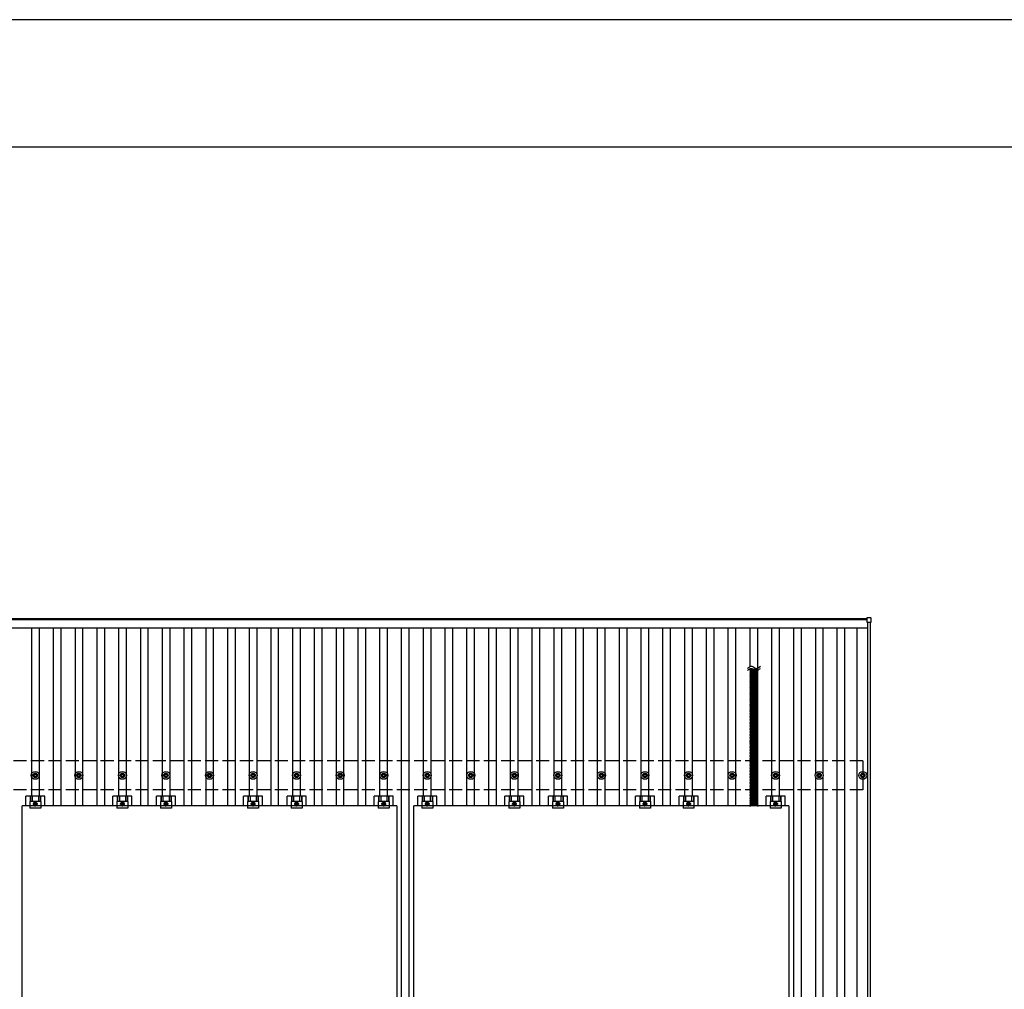
# Model space of a CAD drawing. Units: millimetres. Extents: x 0 to 25230, y 0 to 17820.
# Drawn here: x 4072 to 8593, y 13365 to 17820 of the extents above; entities that cross this region are included whole.
import ezdxf

# ---------------------------------------------------------------- set-up
doc = ezdxf.new("R2010")
doc.units = ezdxf.units.MM
doc.linetypes.add('YCENTER_1', pattern=[13, 10, -1, 1, -1])
doc.linetypes.add('YHIDDEN_1', pattern=[4, 3, -1])
for name, color, linetype, lineweight in [('YKK_13', 4, 'Continuous', 30), ('YKK_A1', 4, 'Continuous', 30), ('YKK_ZWAK', 7, 'Continuous', 30)]:
    doc.layers.add(name, color=color, linetype=linetype, lineweight=lineweight)

msp = doc.modelspace()

# ---------------------------------------------------------------- linework, layer by layer
at = {"layer": 'YKK_13'}
for p, q in [((7961.6, 15070.3), (7961.6, 15052.3)), ((7980.6, 15071.3), (7962.6, 15071.3)), ((7981.6, 15052.3), (7981.6, 15070.3)), ((7962.6, 15051.3), (7980.6, 15051.3)), ((7460.9, 14834.5), (7425.8, 14834.5)), ((7460.9, 14829), (7425.8, 14829)), ((7460.9, 14823.5), (7425.8, 14823.5)), ((7460.9, 14817.9), (7425.8, 14817.9)), ((7460.9, 14812.4), (7425.8, 14812.4)), ((7460.9, 14806.9), (7425.8, 14806.9)), ((7460.9, 14801.4), (7425.8, 14801.4)), ((7460.9, 14795.9), (7425.8, 14795.9)), ((7460.9, 14790.4), (7425.8, 14790.4)), ((7460.9, 14784.8), (7425.8, 14784.8)), ((7460.9, 14779.3), (7425.8, 14779.3)), ((7460.9, 14773.8), (7425.8, 14773.8)), ((7460.9, 14768.3), (7425.8, 14768.3)), ((7460.9, 14762.8), (7425.8, 14762.8)), ((7460.9, 14757.3), (7425.8, 14757.3)), ((7460.9, 14751.7), (7425.8, 14751.7)), ((7460.9, 14746.2), (7425.8, 14746.2)), ((7460.9, 14740.7), (7425.8, 14740.7)), ((7460.9, 14735.2), (7425.8, 14735.2)), ((7460.9, 14735.2), (7425.8, 14735.2)), ((7460.9, 14729.7), (7425.8, 14729.7)), ((7460.9, 14724.2), (7425.8, 14724.2)), ((7460.9, 14718.6), (7425.8, 14718.6)), ((7460.9, 14713.1), (7425.8, 14713.1)), ((7460.9, 14707.6), (7425.8, 14707.6)), ((7460.9, 14702.1), (7425.8, 14702.1)), ((7460.9, 14696.6), (7425.8, 14696.6)), ((7460.9, 14679.9), (7425.7, 14679.9)), ((7460.9, 14674.4), (7425.7, 14674.4)), ((7460.9, 14668.9), (7425.7, 14668.9)), ((7460.9, 14663.3), (7425.7, 14663.3)), ((7460.9, 14657.8), (7425.7, 14657.8)), ((7460.9, 14652.3), (7425.7, 14652.3)), ((7460.9, 14691.1), (7425.8, 14691.1)), ((7460.9, 14685.5), (7425.8, 14685.5)), ((7460.9, 14652.3), (7425.8, 14652.3)), ((7460.9, 14646.8), (7425.8, 14646.8)), ((7460.9, 14641.3), (7425.8, 14641.3)), ((7460.9, 14635.7), (7425.8, 14635.7)), ((7460.9, 14630.2), (7425.8, 14630.2)), ((7460.9, 14624.7), (7425.8, 14624.7)), ((7460.9, 14619.2), (7425.8, 14619.2)), ((7460.9, 14613.7), (7425.8, 14613.7)), ((7460.9, 14608.2), (7425.8, 14608.2)), ((7460.9, 14602.6), (7425.8, 14602.6)), ((7460.9, 14597.1), (7425.8, 14597.1)), ((7460.9, 14591.6), (7425.8, 14591.6)), ((7460.9, 14586.1), (7425.8, 14586.1)), ((7460.9, 14586.1), (7425.8, 14586.1)), ((7460.9, 14580.6), (7425.8, 14580.6)), ((7460.9, 14575.1), (7425.8, 14575.1)), ((7460.9, 14569.5), (7425.8, 14569.5)), ((7460.9, 14564), (7425.8, 14564)), ((7460.9, 14530.8), (7425.7, 14530.8)), ((7460.9, 14525.3), (7425.7, 14525.3)), ((7460.9, 14519.8), (7425.7, 14519.8)), ((7460.9, 14558.5), (7425.8, 14558.5)), ((7460.9, 14553), (7425.8, 14553)), ((7460.9, 14547.5), (7425.8, 14547.5)), ((7460.9, 14542), (7425.8, 14542)), ((7460.9, 14536.4), (7425.8, 14536.4)), ((7460.9, 14514.2), (7425.7, 14514.2)), ((7460.9, 14508.7), (7425.7, 14508.7)), ((7460.9, 14503.2), (7425.7, 14503.2)), ((7460.9, 14503.2), (7425.7, 14503.2)), ((7460.9, 14497.7), (7425.7, 14497.7)), ((7460.9, 14492.2), (7425.7, 14492.2)), ((7460.9, 14486.6), (7425.7, 14486.6)), ((7460.9, 14481.1), (7425.7, 14481.1)), ((7460.9, 14475.6), (7425.7, 14475.6)), ((7460.9, 14470.1), (7425.7, 14470.1)), ((7460.9, 14464.6), (7425.7, 14464.6)), ((7460.9, 14459.1), (7425.7, 14459.1)), ((7460.9, 14453.5), (7425.7, 14453.5)), ((7460.9, 14448), (7425.7, 14448)), ((7460.9, 14442.5), (7425.7, 14442.5)), ((7460.9, 14437), (7425.7, 14437)), ((7460.9, 14437), (7425.7, 14437)), ((7460.9, 14431.5), (7425.7, 14431.5)), ((7460.9, 14426), (7425.7, 14426)), ((7460.8, 14381.7), (7425.6, 14381.7)), ((7460.9, 14420.4), (7425.7, 14420.4)), ((7460.9, 14414.9), (7425.7, 14414.9)), ((7460.9, 14409.4), (7425.7, 14409.4)), ((7460.9, 14403.9), (7425.7, 14403.9)), ((7460.9, 14398.4), (7425.7, 14398.4)), ((7460.9, 14392.9), (7425.7, 14392.9)), ((7460.9, 14387.3), (7425.7, 14387.3)), ((4133.3, 14349.8), (4137.8, 14349.8)), ((4133.3, 14346.3), (4137.8, 14346.3)), ((4141.6, 14353.7), (4141.6, 14358.1)), ((4141.6, 14338.1), (4141.6, 14342.5)), ((4145.1, 14353.7), (4145.1, 14358.1)), ((4145.1, 14338.1), (4145.1, 14342.5)), ((4148.9, 14349.8), (4153.3, 14349.8)), ((4148.9, 14346.3), (4153.3, 14346.3)), ((4333.3, 14349.8), (4337.8, 14349.8)), ((4333.3, 14346.3), (4337.8, 14346.3)), ((4341.6, 14353.7), (4341.6, 14358.1)), ((4341.6, 14338.1), (4341.6, 14342.5)), ((4345.1, 14353.7), (4345.1, 14358.1)), ((4345.1, 14338.1), (4345.1, 14342.5)), ((4348.9, 14349.8), (4353.3, 14349.8)), ((4348.9, 14346.3), (4353.3, 14346.3)), ((4533.3, 14349.8), (4537.8, 14349.8)), ((4533.3, 14346.3), (4537.8, 14346.3)), ((4541.6, 14353.7), (4541.6, 14358.1)), ((4541.6, 14338.1), (4541.6, 14342.5)), ((4545.1, 14353.7), (4545.1, 14358.1)), ((4545.1, 14338.1), (4545.1, 14342.5)), ((4548.9, 14349.8), (4553.3, 14349.8)), ((4548.9, 14346.3), (4553.3, 14346.3)), ((4733.3, 14349.8), (4737.8, 14349.8)), ((4733.3, 14346.3), (4737.8, 14346.3)), ((4741.6, 14353.7), (4741.6, 14358.1)), ((4741.6, 14338.1), (4741.6, 14342.5)), ((4745.1, 14353.7), (4745.1, 14358.1)), ((4745.1, 14338.1), (4745.1, 14342.5)), ((4748.9, 14349.8), (4753.3, 14349.8)), ((4748.9, 14346.3), (4753.3, 14346.3)), ((4933.3, 14349.8), (4937.8, 14349.8)), ((4933.3, 14346.3), (4937.8, 14346.3)), ((4941.6, 14353.7), (4941.6, 14358.1)), ((4941.6, 14338.1), (4941.6, 14342.5)), ((4945.1, 14353.7), (4945.1, 14358.1)), ((4945.1, 14338.1), (4945.1, 14342.5)), ((4948.9, 14349.8), (4953.3, 14349.8)), ((4948.9, 14346.3), (4953.3, 14346.3)), ((5133.3, 14349.8), (5137.8, 14349.8)), ((5133.3, 14346.3), (5137.8, 14346.3)), ((5141.6, 14353.7), (5141.6, 14358.1)), ((5141.6, 14338.1), (5141.6, 14342.5)), ((5145.1, 14353.7), (5145.1, 14358.1)), ((5145.1, 14338.1), (5145.1, 14342.5)), ((5148.9, 14349.8), (5153.3, 14349.8)), ((5148.9, 14346.3), (5153.3, 14346.3)), ((5333.3, 14349.8), (5337.8, 14349.8)), ((5333.3, 14346.3), (5337.8, 14346.3)), ((5341.6, 14353.7), (5341.6, 14358.1)), ((5341.6, 14338.1), (5341.6, 14342.5)), ((5345.1, 14353.7), (5345.1, 14358.1)), ((5345.1, 14338.1), (5345.1, 14342.5)), ((5348.9, 14349.8), (5353.3, 14349.8)), ((5348.9, 14346.3), (5353.3, 14346.3)), ((5533.3, 14349.8), (5537.8, 14349.8)), ((5533.3, 14346.3), (5537.8, 14346.3)), ((5541.6, 14353.7), (5541.6, 14358.1)), ((5541.6, 14338.1), (5541.6, 14342.5)), ((5545.1, 14353.7), (5545.1, 14358.1)), ((5545.1, 14338.1), (5545.1, 14342.5)), ((5548.9, 14349.8), (5553.3, 14349.8)), ((5548.9, 14346.3), (5553.3, 14346.3)), ((5733.3, 14349.8), (5737.8, 14349.8)), ((5733.3, 14346.3), (5737.8, 14346.3)), ((5741.6, 14353.7), (5741.6, 14358.1)), ((5741.6, 14338.1), (5741.6, 14342.5)), ((5745.1, 14353.7), (5745.1, 14358.1)), ((5745.1, 14338.1), (5745.1, 14342.5)), ((5748.9, 14349.8), (5753.3, 14349.8)), ((5748.9, 14346.3), (5753.3, 14346.3)), ((5933.3, 14349.8), (5937.8, 14349.8)), ((5933.3, 14346.3), (5937.8, 14346.3)), ((5941.6, 14353.7), (5941.6, 14358.1)), ((5941.6, 14338.1), (5941.6, 14342.5)), ((5945.1, 14353.7), (5945.1, 14358.1)), ((5945.1, 14338.1), (5945.1, 14342.5)), ((5948.9, 14349.8), (5953.3, 14349.8)), ((5948.9, 14346.3), (5953.3, 14346.3)), ((6133.3, 14349.8), (6137.8, 14349.8)), ((6133.3, 14346.3), (6137.8, 14346.3)), ((6141.6, 14353.7), (6141.6, 14358.1)), ((6141.6, 14338.1), (6141.6, 14342.5)), ((6145.1, 14353.7), (6145.1, 14358.1)), ((6145.1, 14338.1), (6145.1, 14342.5)), ((6148.9, 14349.8), (6153.3, 14349.8)), ((6148.9, 14346.3), (6153.3, 14346.3)), ((6333.3, 14349.8), (6337.8, 14349.8)), ((6333.3, 14346.3), (6337.8, 14346.3)), ((6341.6, 14353.7), (6341.6, 14358.1)), ((6341.6, 14338.1), (6341.6, 14342.5)), ((6345.1, 14353.7), (6345.1, 14358.1)), ((6345.1, 14338.1), (6345.1, 14342.5)), ((6348.9, 14349.8), (6353.3, 14349.8)), ((6348.9, 14346.3), (6353.3, 14346.3)), ((6533.3, 14349.8), (6537.8, 14349.8)), ((6533.3, 14346.3), (6537.8, 14346.3)), ((6541.6, 14353.7), (6541.6, 14358.1)), ((6541.6, 14338.1), (6541.6, 14342.5)), ((6545.1, 14353.7), (6545.1, 14358.1)), ((6545.1, 14338.1), (6545.1, 14342.5)), ((6548.9, 14349.8), (6553.3, 14349.8)), ((6548.9, 14346.3), (6553.3, 14346.3)), ((6733.3, 14349.8), (6737.8, 14349.8)), ((6733.3, 14346.3), (6737.8, 14346.3)), ((6741.6, 14353.7), (6741.6, 14358.1)), ((6741.6, 14338.1), (6741.6, 14342.5)), ((6745.1, 14353.7), (6745.1, 14358.1)), ((6745.1, 14338.1), (6745.1, 14342.5)), ((6748.9, 14349.8), (6753.3, 14349.8)), ((6748.9, 14346.3), (6753.3, 14346.3)), ((6933.3, 14349.8), (6937.8, 14349.8)), ((6933.3, 14346.3), (6937.8, 14346.3)), ((6941.6, 14353.7), (6941.6, 14358.1)), ((6941.6, 14338.1), (6941.6, 14342.5)), ((6945.1, 14353.7), (6945.1, 14358.1)), ((6945.1, 14338.1), (6945.1, 14342.5)), ((6948.9, 14349.8), (6953.3, 14349.8)), ((6948.9, 14346.3), (6953.3, 14346.3)), ((7133.3, 14349.8), (7137.8, 14349.8)), ((7133.3, 14346.3), (7137.8, 14346.3)), ((7141.6, 14353.7), (7141.6, 14358.1)), ((7141.6, 14338.1), (7141.6, 14342.5)), ((7145.1, 14353.7), (7145.1, 14358.1)), ((7145.1, 14338.1), (7145.1, 14342.5)), ((7148.9, 14349.8), (7153.3, 14349.8)), ((7148.9, 14346.3), (7153.3, 14346.3)), ((7333.3, 14349.8), (7337.8, 14349.8)), ((7333.3, 14346.3), (7337.8, 14346.3)), ((7341.6, 14353.7), (7341.6, 14358.1)), ((7341.6, 14338.1), (7341.6, 14342.5)), ((7345.1, 14353.7), (7345.1, 14358.1)), ((7345.1, 14338.1), (7345.1, 14342.5)), ((7348.9, 14349.8), (7353.3, 14349.8)), ((7348.9, 14346.3), (7353.3, 14346.3)), ((7460.8, 14376.2), (7425.6, 14376.2)), ((7460.8, 14370.7), (7425.6, 14370.7)), ((7460.8, 14365.1), (7425.6, 14365.1)), ((7460.8, 14359.6), (7425.6, 14359.6)), ((7460.8, 14354.1), (7425.6, 14354.1)), ((7460.9, 14354.1), (7425.8, 14354.1)), ((7460.9, 14348.6), (7425.8, 14348.6)), ((7460.9, 14343.1), (7425.8, 14343.1)), ((7460.9, 14337.6), (7425.8, 14337.6)), ((7533.3, 14349.8), (7537.8, 14349.8)), ((7533.3, 14346.3), (7537.8, 14346.3)), ((7541.6, 14353.7), (7541.6, 14358.1)), ((7541.6, 14338.1), (7541.6, 14342.5)), ((7545.1, 14353.7), (7545.1, 14358.1)), ((7545.1, 14338.1), (7545.1, 14342.5)), ((7548.9, 14349.8), (7553.3, 14349.8)), ((7548.9, 14346.3), (7553.3, 14346.3)), ((7733.3, 14349.8), (7737.8, 14349.8)), ((7733.3, 14346.3), (7737.8, 14346.3)), ((7741.6, 14353.7), (7741.6, 14358.1)), ((7741.6, 14338.1), (7741.6, 14342.5)), ((7745.1, 14353.7), (7745.1, 14358.1)), ((7745.1, 14338.1), (7745.1, 14342.5)), ((7748.9, 14349.8), (7753.3, 14349.8)), ((7748.9, 14346.3), (7753.3, 14346.3)), ((7933.3, 14349.8), (7937.8, 14349.8)), ((7933.3, 14346.3), (7937.8, 14346.3)), ((7941.6, 14353.7), (7941.6, 14358.1)), ((7941.6, 14338.1), (7941.6, 14342.5)), ((7945.1, 14353.7), (7945.1, 14358.1)), ((7945.1, 14338.1), (7945.1, 14342.5)), ((7948.9, 14349.8), (7953.3, 14349.8)), ((7948.9, 14346.3), (7953.3, 14346.3)), ((7460.9, 14332), (7425.8, 14332)), ((7460.9, 14326.5), (7425.8, 14326.5)), ((7460.9, 14321), (7425.8, 14321)), ((7460.9, 14315.5), (7425.8, 14315.5)), ((7460.9, 14310), (7425.8, 14310)), ((7460.9, 14304.4), (7425.8, 14304.4)), ((7460.9, 14298.9), (7425.8, 14298.9)), ((7460.9, 14293.4), (7425.8, 14293.4)), ((4099.7, 14208.6), (4099.7, 14252.1)), ((4187, 14252.1), (4099.7, 14252.1)), ((4119.8, 14252.1), (4119.8, 14227.9)), ((4121.2, 14252.1), (4121.2, 14227.9)), ((4129.4, 14252.1), (4129.4, 14227.9)), ((4157.3, 14252.1), (4157.3, 14227.9)), ((4165.5, 14252.1), (4165.5, 14227.9)), ((4166.9, 14252.1), (4166.9, 14227.9)), ((4187, 14208.6), (4187, 14252.1)), ((4499.7, 14208.6), (4499.7, 14252.1)), ((4587, 14252.1), (4499.7, 14252.1)), ((4519.8, 14252.1), (4519.8, 14227.9)), ((4521.2, 14252.1), (4521.2, 14227.9)), ((4529.4, 14252.1), (4529.4, 14227.9)), ((4557.3, 14252.1), (4557.3, 14227.9)), ((4565.5, 14252.1), (4565.5, 14227.9)), ((4566.9, 14252.1), (4566.9, 14227.9)), ((4587, 14208.6), (4587, 14252.1)), ((4699.7, 14208.6), (4699.7, 14252.1)), ((4787, 14252.1), (4699.7, 14252.1)), ((4719.8, 14252.1), (4719.8, 14227.9)), ((4721.2, 14252.1), (4721.2, 14227.9)), ((4729.4, 14252.1), (4729.4, 14227.9)), ((4757.3, 14252.1), (4757.3, 14227.9)), ((4765.5, 14252.1), (4765.5, 14227.9)), ((4766.9, 14252.1), (4766.9, 14227.9)), ((4787, 14208.6), (4787, 14252.1)), ((5099.7, 14208.6), (5099.7, 14252.1)), ((5187, 14252.1), (5099.7, 14252.1)), ((5119.8, 14252.1), (5119.8, 14227.9)), ((5121.2, 14252.1), (5121.2, 14227.9)), ((5129.4, 14252.1), (5129.4, 14227.9)), ((5157.3, 14252.1), (5157.3, 14227.9)), ((5165.5, 14252.1), (5165.5, 14227.9)), ((5166.9, 14252.1), (5166.9, 14227.9)), ((5187, 14208.6), (5187, 14252.1)), ((5299.7, 14208.6), (5299.7, 14252.1)), ((5387, 14252.1), (5299.7, 14252.1)), ((5319.8, 14252.1), (5319.8, 14227.9)), ((5321.2, 14252.1), (5321.2, 14227.9)), ((5329.4, 14252.1), (5329.4, 14227.9)), ((5357.3, 14252.1), (5357.3, 14227.9)), ((5365.5, 14252.1), (5365.5, 14227.9)), ((5366.9, 14252.1), (5366.9, 14227.9)), ((5387, 14208.6), (5387, 14252.1)), ((5699.7, 14208.6), (5699.7, 14252.1)), ((5787, 14252.1), (5699.7, 14252.1)), ((5719.8, 14252.1), (5719.8, 14227.9)), ((5721.2, 14252.1), (5721.2, 14227.9)), ((5729.4, 14252.1), (5729.4, 14227.9)), ((5757.3, 14252.1), (5757.3, 14227.9)), ((5765.5, 14252.1), (5765.5, 14227.9)), ((5766.9, 14252.1), (5766.9, 14227.9)), ((5787, 14208.6), (5787, 14252.1)), ((5899.7, 14208.6), (5899.7, 14252.1)), ((5987, 14252.1), (5899.7, 14252.1)), ((5919.8, 14252.1), (5919.8, 14227.9)), ((5921.2, 14252.1), (5921.2, 14227.9)), ((5929.4, 14252.1), (5929.4, 14227.9)), ((5957.3, 14252.1), (5957.3, 14227.9)), ((5965.5, 14252.1), (5965.5, 14227.9)), ((5966.9, 14252.1), (5966.9, 14227.9)), ((5987, 14208.6), (5987, 14252.1)), ((6299.7, 14208.6), (6299.7, 14252.1)), ((6387, 14252.1), (6299.7, 14252.1)), ((6319.8, 14252.1), (6319.8, 14227.9)), ((6321.2, 14252.1), (6321.2, 14227.9)), ((6329.4, 14252.1), (6329.4, 14227.9)), ((6357.3, 14252.1), (6357.3, 14227.9)), ((6365.5, 14252.1), (6365.5, 14227.9)), ((6366.9, 14252.1), (6366.9, 14227.9)), ((6387, 14208.6), (6387, 14252.1)), ((6499.7, 14208.6), (6499.7, 14252.1)), ((6587, 14252.1), (6499.7, 14252.1)), ((6519.8, 14252.1), (6519.8, 14227.9)), ((6521.2, 14252.1), (6521.2, 14227.9)), ((6529.4, 14252.1), (6529.4, 14227.9)), ((6557.3, 14252.1), (6557.3, 14227.9)), ((6565.5, 14252.1), (6565.5, 14227.9)), ((6566.9, 14252.1), (6566.9, 14227.9)), ((6587, 14208.6), (6587, 14252.1)), ((6899.7, 14208.6), (6899.7, 14252.1)), ((6987, 14252.1), (6899.7, 14252.1)), ((6919.8, 14252.1), (6919.8, 14227.9)), ((6921.2, 14252.1), (6921.2, 14227.9)), ((6929.4, 14252.1), (6929.4, 14227.9)), ((6957.3, 14252.1), (6957.3, 14227.9)), ((6965.5, 14252.1), (6965.5, 14227.9)), ((6966.9, 14252.1), (6966.9, 14227.9)), ((6987, 14208.6), (6987, 14252.1)), ((7099.7, 14208.6), (7099.7, 14252.1)), ((7187, 14252.1), (7099.7, 14252.1)), ((7119.8, 14252.1), (7119.8, 14227.9)), ((7121.2, 14252.1), (7121.2, 14227.9)), ((7129.4, 14252.1), (7129.4, 14227.9)), ((7157.3, 14252.1), (7157.3, 14227.9)), ((7165.5, 14252.1), (7165.5, 14227.9)), ((7166.9, 14252.1), (7166.9, 14227.9)), ((7187, 14208.6), (7187, 14252.1)), ((7460.9, 14287.9), (7425.8, 14287.9)), ((7460.9, 14287.9), (7425.8, 14287.9)), ((7460.9, 14282.4), (7425.8, 14282.4)), ((7460.9, 14276.9), (7425.8, 14276.9)), ((7460.9, 14271.3), (7425.8, 14271.3)), ((7460.9, 14265.8), (7425.8, 14265.8)), ((7460.9, 14260.3), (7425.8, 14260.3)), ((7460.9, 14254.8), (7425.8, 14254.8)), ((7460.9, 14249.3), (7425.8, 14249.3)), ((7499.7, 14208.6), (7499.7, 14252.1)), ((7587, 14252.1), (7499.7, 14252.1)), ((7519.8, 14252.1), (7519.8, 14227.9)), ((7521.2, 14252.1), (7521.2, 14227.9)), ((7529.4, 14252.1), (7529.4, 14227.9)), ((7557.3, 14252.1), (7557.3, 14227.9)), ((7565.5, 14252.1), (7565.5, 14227.9)), ((7566.9, 14252.1), (7566.9, 14227.9)), ((7587, 14208.6), (7587, 14252.1)), ((4082.3, 13074.6), (4082.3, 14208.6)), ((5804.3, 14208.6), (4082.3, 14208.6)), ((4118.3, 14227.9), (4118.3, 14196.6)), ((4168.3, 14227.9), (4118.3, 14227.9)), ((4143.3, 14224.6), (4136.8, 14220.8)), ((4136.8, 14220.8), (4136.8, 14213.3)), ((4136.8, 14213.3), (4143.3, 14209.6)), ((4149.8, 14220.8), (4143.3, 14224.6)), ((4143.3, 14209.6), (4149.8, 14213.3)), ((4149.8, 14213.3), (4149.8, 14220.8)), ((4168.3, 14227.9), (4168.3, 14196.6)), ((4518.3, 14227.9), (4518.3, 14196.6)), ((4568.3, 14227.9), (4518.3, 14227.9)), ((4543.3, 14224.6), (4536.8, 14220.8)), ((4536.8, 14220.8), (4536.8, 14213.3)), ((4536.8, 14213.3), (4543.3, 14209.6)), ((4549.8, 14220.8), (4543.3, 14224.6)), ((4543.3, 14209.6), (4549.8, 14213.3)), ((4549.8, 14213.3), (4549.8, 14220.8)), ((4568.3, 14227.9), (4568.3, 14196.6)), ((4718.3, 14227.9), (4718.3, 14196.6)), ((4768.3, 14227.9), (4718.3, 14227.9)), ((4743.3, 14224.6), (4736.8, 14220.8)), ((4736.8, 14220.8), (4736.8, 14213.3)), ((4736.8, 14213.3), (4743.3, 14209.6)), ((4749.8, 14220.8), (4743.3, 14224.6)), ((4743.3, 14209.6), (4749.8, 14213.3)), ((4749.8, 14213.3), (4749.8, 14220.8)), ((4768.3, 14227.9), (4768.3, 14196.6)), ((5118.3, 14227.9), (5118.3, 14196.6)), ((5168.3, 14227.9), (5118.3, 14227.9)), ((5143.3, 14224.6), (5136.8, 14220.8)), ((5136.8, 14220.8), (5136.8, 14213.3)), ((5136.8, 14213.3), (5143.3, 14209.6)), ((5149.8, 14220.8), (5143.3, 14224.6)), ((5143.3, 14209.6), (5149.8, 14213.3)), ((5149.8, 14213.3), (5149.8, 14220.8)), ((5168.3, 14227.9), (5168.3, 14196.6)), ((5318.3, 14227.9), (5318.3, 14196.6)), ((5368.3, 14227.9), (5318.3, 14227.9)), ((5343.3, 14224.6), (5336.8, 14220.8)), ((5336.8, 14220.8), (5336.8, 14213.3)), ((5336.8, 14213.3), (5343.3, 14209.6)), ((5349.8, 14220.8), (5343.3, 14224.6)), ((5343.3, 14209.6), (5349.8, 14213.3)), ((5349.8, 14213.3), (5349.8, 14220.8)), ((5368.3, 14227.9), (5368.3, 14196.6)), ((5718.3, 14227.9), (5718.3, 14196.6)), ((5768.3, 14227.9), (5718.3, 14227.9)), ((5743.3, 14224.6), (5736.8, 14220.8)), ((5736.8, 14220.8), (5736.8, 14213.3)), ((5736.8, 14213.3), (5743.3, 14209.6)), ((5749.8, 14220.8), (5743.3, 14224.6)), ((5743.3, 14209.6), (5749.8, 14213.3)), ((5749.8, 14213.3), (5749.8, 14220.8)), ((5768.3, 14227.9), (5768.3, 14196.6)), ((5804.3, 14208.6), (5804.3, 13074.6)), ((5882.3, 13074.6), (5882.3, 14208.6)), ((7604.3, 14208.6), (5882.3, 14208.6)), ((5918.3, 14227.9), (5918.3, 14196.6)), ((5968.3, 14227.9), (5918.3, 14227.9)), ((5943.3, 14224.6), (5936.8, 14220.8)), ((5936.8, 14220.8), (5936.8, 14213.3)), ((5936.8, 14213.3), (5943.3, 14209.6)), ((5949.8, 14220.8), (5943.3, 14224.6)), ((5943.3, 14209.6), (5949.8, 14213.3)), ((5949.8, 14213.3), (5949.8, 14220.8)), ((5968.3, 14227.9), (5968.3, 14196.6)), ((6318.3, 14227.9), (6318.3, 14196.6)), ((6368.3, 14227.9), (6318.3, 14227.9)), ((6343.3, 14224.6), (6336.8, 14220.8)), ((6336.8, 14220.8), (6336.8, 14213.3)), ((6336.8, 14213.3), (6343.3, 14209.6)), ((6349.8, 14220.8), (6343.3, 14224.6)), ((6343.3, 14209.6), (6349.8, 14213.3)), ((6349.8, 14213.3), (6349.8, 14220.8)), ((6368.3, 14227.9), (6368.3, 14196.6)), ((6518.3, 14227.9), (6518.3, 14196.6)), ((6568.3, 14227.9), (6518.3, 14227.9)), ((6543.3, 14224.6), (6536.8, 14220.8)), ((6536.8, 14220.8), (6536.8, 14213.3)), ((6536.8, 14213.3), (6543.3, 14209.6)), ((6549.8, 14220.8), (6543.3, 14224.6)), ((6543.3, 14209.6), (6549.8, 14213.3)), ((6549.8, 14213.3), (6549.8, 14220.8)), ((6568.3, 14227.9), (6568.3, 14196.6)), ((6918.3, 14227.9), (6918.3, 14196.6)), ((6968.3, 14227.9), (6918.3, 14227.9)), ((6943.3, 14224.6), (6936.8, 14220.8)), ((6936.8, 14220.8), (6936.8, 14213.3)), ((6936.8, 14213.3), (6943.3, 14209.6)), ((6949.8, 14220.8), (6943.3, 14224.6)), ((6943.3, 14209.6), (6949.8, 14213.3)), ((6949.8, 14213.3), (6949.8, 14220.8)), ((6968.3, 14227.9), (6968.3, 14196.6)), ((7118.3, 14227.9), (7118.3, 14196.6)), ((7168.3, 14227.9), (7118.3, 14227.9)), ((7143.3, 14224.6), (7136.8, 14220.8)), ((7136.8, 14220.8), (7136.8, 14213.3)), ((7136.8, 14213.3), (7143.3, 14209.6)), ((7149.8, 14220.8), (7143.3, 14224.6)), ((7143.3, 14209.6), (7149.8, 14213.3)), ((7149.8, 14213.3), (7149.8, 14220.8)), ((7168.3, 14227.9), (7168.3, 14196.6)), ((7460.9, 14232.6), (7425.7, 14232.6)), ((7460.9, 14227.1), (7425.7, 14227.1)), ((7460.9, 14221.6), (7425.7, 14221.6)), ((7460.9, 14216), (7425.7, 14216)), ((7460.9, 14210.5), (7425.7, 14210.5)), ((7460.9, 14243.8), (7425.8, 14243.8)), ((7460.9, 14238.2), (7425.8, 14238.2)), ((7518.3, 14227.9), (7518.3, 14196.6)), ((7568.3, 14227.9), (7518.3, 14227.9)), ((7543.3, 14224.6), (7536.8, 14220.8)), ((7536.8, 14220.8), (7536.8, 14213.3)), ((7536.8, 14213.3), (7543.3, 14209.6)), ((7549.8, 14220.8), (7543.3, 14224.6)), ((7543.3, 14209.6), (7549.8, 14213.3)), ((7549.8, 14213.3), (7549.8, 14220.8)), ((7568.3, 14227.9), (7568.3, 14196.6)), ((7604.3, 14208.6), (7604.3, 13074.6)), ((4168.3, 14196.6), (4118.3, 14196.6)), ((4568.3, 14196.6), (4518.3, 14196.6)), ((4768.3, 14196.6), (4718.3, 14196.6)), ((5168.3, 14196.6), (5118.3, 14196.6)), ((5368.3, 14196.6), (5318.3, 14196.6)), ((5768.3, 14196.6), (5718.3, 14196.6)), ((5968.3, 14196.6), (5918.3, 14196.6)), ((6368.3, 14196.6), (6318.3, 14196.6)), ((6568.3, 14196.6), (6518.3, 14196.6)), ((6968.3, 14196.6), (6918.3, 14196.6)), ((7168.3, 14196.6), (7118.3, 14196.6)), ((7568.3, 14196.6), (7518.3, 14196.6))]:
    msp.add_line(p, q, dxfattribs=at)
at = {"layer": 'YKK_13', "linetype": 'YHIDDEN_1'}
for p, q in [((7429.3, 14208.6), (7429.3, 14834.5)), ((7457.3, 14208.6), (7457.3, 14834.5))]:
    msp.add_line(p, q, dxfattribs=at)
at = {"layer": 'YKK_13', "linetype": 'YCENTER_1'}
for p, q in [((4131.8, 14217.1), (4154.8, 14217.1)), ((4143.3, 14204.6), (4143.3, 14229.6)), ((4531.8, 14217.1), (4554.8, 14217.1)), ((4543.3, 14204.6), (4543.3, 14229.6)), ((4731.8, 14217.1), (4754.8, 14217.1)), ((4743.3, 14204.6), (4743.3, 14229.6)), ((5131.8, 14217.1), (5154.8, 14217.1)), ((5143.3, 14204.6), (5143.3, 14229.6)), ((5331.8, 14217.1), (5354.8, 14217.1)), ((5343.3, 14204.6), (5343.3, 14229.6)), ((5731.8, 14217.1), (5754.8, 14217.1)), ((5743.3, 14204.6), (5743.3, 14229.6)), ((5931.8, 14217.1), (5954.8, 14217.1)), ((5943.3, 14204.6), (5943.3, 14229.6)), ((6331.8, 14217.1), (6354.8, 14217.1)), ((6343.3, 14204.6), (6343.3, 14229.6)), ((6531.8, 14217.1), (6554.8, 14217.1)), ((6543.3, 14204.6), (6543.3, 14229.6)), ((6931.8, 14217.1), (6954.8, 14217.1)), ((6943.3, 14204.6), (6943.3, 14229.6)), ((7131.8, 14217.1), (7154.8, 14217.1)), ((7143.3, 14204.6), (7143.3, 14229.6)), ((7531.8, 14217.1), (7554.8, 14217.1)), ((7543.3, 14204.6), (7543.3, 14229.6))]:
    msp.add_line(p, q, dxfattribs=at)
at = {"layer": 'YKK_13'}
for centre, radius in [((4143.3, 14348.1), 18.3), ((4143.3, 14348.1), 10.2), ((4143.3, 14348.1), 5.85), ((4143.3, 14348.1), 5.25), ((4343.3, 14348.1), 18.3), ((4343.3, 14348.1), 10.2), ((4343.3, 14348.1), 5.85), ((4343.3, 14348.1), 5.25), ((4543.3, 14348.1), 18.3), ((4543.3, 14348.1), 10.2), ((4543.3, 14348.1), 5.85), ((4543.3, 14348.1), 5.25), ((4743.3, 14348.1), 18.3), ((4743.3, 14348.1), 10.2), ((4743.3, 14348.1), 5.85), ((4743.3, 14348.1), 5.25), ((4943.3, 14348.1), 18.3), ((4943.3, 14348.1), 10.2), ((4943.3, 14348.1), 5.85), ((4943.3, 14348.1), 5.25), ((5143.3, 14348.1), 18.3), ((5143.3, 14348.1), 10.2), ((5143.3, 14348.1), 5.85), ((5143.3, 14348.1), 5.25), ((5343.3, 14348.1), 18.3), ((5343.3, 14348.1), 10.2), ((5343.3, 14348.1), 5.85), ((5343.3, 14348.1), 5.25), ((5543.3, 14348.1), 18.3), ((5543.3, 14348.1), 10.2), ((5543.3, 14348.1), 5.85), ((5543.3, 14348.1), 5.25), ((5743.3, 14348.1), 18.3), ((5743.3, 14348.1), 10.2), ((5743.3, 14348.1), 5.85), ((5743.3, 14348.1), 5.25), ((5943.3, 14348.1), 18.3), ((5943.3, 14348.1), 10.2), ((5943.3, 14348.1), 5.85), ((5943.3, 14348.1), 5.25), ((6143.3, 14348.1), 18.3), ((6143.3, 14348.1), 10.2), ((6143.3, 14348.1), 5.85), ((6143.3, 14348.1), 5.25), ((6343.3, 14348.1), 18.3), ((6343.3, 14348.1), 10.2), ((6343.3, 14348.1), 5.85), ((6343.3, 14348.1), 5.25), ((6543.3, 14348.1), 18.3), ((6543.3, 14348.1), 10.2), ((6543.3, 14348.1), 5.85), ((6543.3, 14348.1), 5.25), ((6743.3, 14348.1), 18.3), ((6743.3, 14348.1), 10.2), ((6743.3, 14348.1), 5.85), ((6743.3, 14348.1), 5.25), ((6943.3, 14348.1), 18.3), ((6943.3, 14348.1), 10.2), ((6943.3, 14348.1), 5.85), ((6943.3, 14348.1), 5.25), ((7143.3, 14348.1), 18.3), ((7143.3, 14348.1), 10.2), ((7143.3, 14348.1), 5.85), ((7143.3, 14348.1), 5.25), ((7343.3, 14348.1), 18.3), ((7343.3, 14348.1), 10.2), ((7343.3, 14348.1), 5.85), ((7343.3, 14348.1), 5.25), ((7543.3, 14348.1), 18.3), ((7543.3, 14348.1), 10.2), ((7543.3, 14348.1), 5.85), ((7543.3, 14348.1), 5.25), ((7743.3, 14348.1), 18.3), ((7743.3, 14348.1), 10.2), ((7743.3, 14348.1), 5.85), ((7743.3, 14348.1), 5.25), ((7943.3, 14348.1), 18.3), ((7943.3, 14348.1), 10.2), ((7943.3, 14348.1), 5.85), ((7943.3, 14348.1), 5.25), ((4143.3, 14217.1), 8.5), ((4143.3, 14217.1), 6.5), ((4143.3, 14217.1), 4), ((4543.3, 14217.1), 8.5), ((4543.3, 14217.1), 6.5), ((4543.3, 14217.1), 4), ((4743.3, 14217.1), 8.5), ((4743.3, 14217.1), 6.5), ((4743.3, 14217.1), 4), ((5143.3, 14217.1), 8.5), ((5143.3, 14217.1), 6.5), ((5143.3, 14217.1), 4), ((5343.3, 14217.1), 8.5), ((5343.3, 14217.1), 6.5), ((5343.3, 14217.1), 4), ((5743.3, 14217.1), 8.5), ((5743.3, 14217.1), 6.5), ((5743.3, 14217.1), 4), ((5943.3, 14217.1), 8.5), ((5943.3, 14217.1), 6.5), ((5943.3, 14217.1), 4), ((6343.3, 14217.1), 8.5), ((6343.3, 14217.1), 6.5), ((6343.3, 14217.1), 4), ((6543.3, 14217.1), 8.5), ((6543.3, 14217.1), 6.5), ((6543.3, 14217.1), 4), ((6943.3, 14217.1), 8.5), ((6943.3, 14217.1), 6.5), ((6943.3, 14217.1), 4), ((7143.3, 14217.1), 8.5), ((7143.3, 14217.1), 6.5), ((7143.3, 14217.1), 4), ((7543.3, 14217.1), 8.5), ((7543.3, 14217.1), 6.5), ((7543.3, 14217.1), 4)]:
    msp.add_circle(centre, radius, dxfattribs=at)
for centre, radius, start, end in [((7962.6, 15070.3), 1, 90, 180), ((7980.6, 15070.3), 1, 0, 90), ((7962.6, 15052.3), 1, 180, 270), ((7980.6, 15052.3), 1, 270, 0), ((7431.1, 14831.7), 6, 152.6274, 207.3726), ((7455.6, 14831.7), 6, 332.6274, 27.3726), ((7431.1, 14826.2), 6, 152.6274, 207.3726), ((7431.1, 14820.7), 6, 152.6274, 207.3726), ((7431.1, 14815.2), 6, 152.6274, 207.3726), ((7431.1, 14809.7), 6, 152.6274, 207.3726), ((7431.1, 14804.2), 6, 152.6274, 207.3726), ((7431.1, 14798.6), 6, 152.6274, 207.3726), ((7431.1, 14793.1), 6, 152.6274, 207.3726), ((7431.1, 14787.6), 6, 152.6274, 207.3726), ((7455.6, 14826.2), 6, 332.6274, 27.3726), ((7455.6, 14820.7), 6, 332.6274, 27.3726), ((7455.6, 14815.2), 6, 332.6274, 27.3726), ((7455.6, 14809.7), 6, 332.6274, 27.3726), ((7455.6, 14804.2), 6, 332.6274, 27.3726), ((7455.6, 14798.6), 6, 332.6274, 27.3726), ((7455.6, 14793.1), 6, 332.6274, 27.3726), ((7455.6, 14787.6), 6, 332.6274, 27.3726), ((7431.1, 14782.1), 6, 152.6274, 207.3726), ((7431.1, 14776.6), 6, 152.6274, 207.3726), ((7431.1, 14771.1), 6, 152.6274, 207.3726), ((7431.1, 14765.5), 6, 152.6274, 207.3726), ((7431.1, 14760), 6, 152.6274, 207.3726), ((7431.1, 14754.5), 6, 152.6274, 207.3726), ((7431.1, 14749), 6, 152.6274, 207.3726), ((7431.1, 14743.5), 6, 152.6274, 207.3726), ((7455.6, 14782.1), 6, 332.6274, 27.3726), ((7455.6, 14776.6), 6, 332.6274, 27.3726), ((7455.6, 14771.1), 6, 332.6274, 27.3726), ((7455.6, 14765.5), 6, 332.6274, 27.3726), ((7455.6, 14760), 6, 332.6274, 27.3726), ((7455.6, 14754.5), 6, 332.6274, 27.3726), ((7455.6, 14749), 6, 332.6274, 27.3726), ((7455.6, 14743.5), 6, 332.6274, 27.3726), ((7431.1, 14737.9), 6, 152.6274, 207.3726), ((7431.1, 14732.4), 6, 152.6274, 207.3726), ((7431.1, 14726.9), 6, 152.6274, 207.3726), ((7431.1, 14721.4), 6, 152.6274, 207.3726), ((7431.1, 14715.9), 6, 152.6274, 207.3726), ((7431.1, 14710.4), 6, 152.6274, 207.3726), ((7431.1, 14704.8), 6, 152.6274, 207.3726), ((7431.1, 14699.3), 6, 152.6274, 207.3726), ((7431.1, 14693.8), 6, 152.6274, 207.3726), ((7455.6, 14737.9), 6, 332.6274, 27.3726), ((7455.6, 14732.4), 6, 332.6274, 27.3726), ((7455.6, 14726.9), 6, 332.6274, 27.3726), ((7455.6, 14721.4), 6, 332.6274, 27.3726), ((7455.6, 14715.9), 6, 332.6274, 27.3726), ((7455.6, 14710.4), 6, 332.6274, 27.3726), ((7455.6, 14704.8), 6, 332.6274, 27.3726), ((7455.6, 14699.3), 6, 332.6274, 27.3726), ((7455.6, 14693.8), 6, 332.6274, 27.3726), ((7431, 14682.6), 6, 152.6274, 207.3726), ((7431, 14677.1), 6, 152.6274, 207.3726), ((7431, 14671.6), 6, 152.6274, 207.3726), ((7431, 14666.1), 6, 152.6274, 207.3726), ((7431, 14660.6), 6, 152.6274, 207.3726), ((7431, 14655.1), 6, 152.6274, 207.3726), ((7431, 14649.5), 6, 152.6274, 176.3342), ((7431.1, 14688.3), 6, 152.6274, 207.3726), ((7431.1, 14649.5), 6, 152.6274, 207.3726), ((7431.1, 14682.8), 6, 152.6274, 154.0309), ((7455.6, 14688.3), 6, 332.6274, 27.3726), ((7455.6, 14682.8), 6, 25.9691, 27.3726), ((7455.5, 14682.6), 6, 332.6274, 27.3726), ((7455.5, 14677.1), 6, 332.6274, 27.3726), ((7455.5, 14671.6), 6, 332.6274, 27.3726), ((7455.5, 14666.1), 6, 332.6274, 27.3726), ((7455.5, 14660.6), 6, 332.6274, 27.3726), ((7455.5, 14655.1), 6, 332.6274, 27.3726), ((7455.5, 14649.5), 6, 3.6658, 27.3726), ((7455.6, 14649.5), 6, 332.6274, 27.3726), ((7431.1, 14644), 6, 152.6274, 207.3726), ((7431.1, 14638.5), 6, 152.6274, 207.3726), ((7431.1, 14633), 6, 152.6274, 207.3726), ((7431.1, 14627.5), 6, 152.6274, 207.3726), ((7431.1, 14622), 6, 152.6274, 207.3726), ((7431.1, 14616.4), 6, 152.6274, 207.3726), ((7431.1, 14610.9), 6, 152.6274, 207.3726), ((7431.1, 14605.4), 6, 152.6274, 207.3726), ((7455.6, 14644), 6, 332.6274, 27.3726), ((7455.6, 14638.5), 6, 332.6274, 27.3726), ((7455.6, 14633), 6, 332.6274, 27.3726), ((7455.6, 14627.5), 6, 332.6274, 27.3726), ((7455.6, 14622), 6, 332.6274, 27.3726), ((7455.6, 14616.4), 6, 332.6274, 27.3726), ((7455.6, 14610.9), 6, 332.6274, 27.3726), ((7455.6, 14605.4), 6, 332.6274, 27.3726), ((7431.1, 14599.9), 6, 152.6274, 207.3726), ((7431.1, 14594.4), 6, 152.6274, 207.3726), ((7431.1, 14588.9), 6, 152.6274, 207.3726), ((7431.1, 14583.3), 6, 152.6274, 207.3726), ((7431.1, 14577.8), 6, 152.6274, 207.3726), ((7431.1, 14572.3), 6, 152.6274, 207.3726), ((7431.1, 14566.8), 6, 152.6274, 207.3726), ((7431.1, 14561.3), 6, 152.6274, 207.3726), ((7455.6, 14599.9), 6, 332.6274, 27.3726), ((7455.6, 14594.4), 6, 332.6274, 27.3726), ((7455.6, 14588.9), 6, 332.6274, 27.3726), ((7455.6, 14583.3), 6, 332.6274, 27.3726), ((7455.6, 14577.8), 6, 332.6274, 27.3726), ((7455.6, 14572.3), 6, 332.6274, 27.3726), ((7455.6, 14566.8), 6, 332.6274, 27.3726), ((7455.6, 14561.3), 6, 332.6274, 27.3726), ((7431, 14533.5), 6, 152.6274, 207.3726), ((7431, 14528), 6, 152.6274, 207.3726), ((7431, 14522.5), 6, 152.6274, 207.3726), ((7431, 14517), 6, 152.6274, 207.3726), ((7431.1, 14555.7), 6, 152.6274, 207.3726), ((7431.1, 14550.2), 6, 152.6274, 207.3726), ((7431.1, 14544.7), 6, 152.6274, 207.3726), ((7431.1, 14539.2), 6, 152.6274, 207.3726), ((7431.1, 14533.7), 6, 152.6274, 154.0309), ((7455.6, 14555.7), 6, 332.6274, 27.3726), ((7455.6, 14550.2), 6, 332.6274, 27.3726), ((7455.6, 14544.7), 6, 332.6274, 27.3726), ((7455.6, 14539.2), 6, 332.6274, 27.3726), ((7455.6, 14533.7), 6, 25.9691, 27.3726), ((7455.5, 14533.5), 6, 332.6274, 27.3726), ((7455.5, 14528), 6, 332.6274, 27.3726), ((7455.5, 14522.5), 6, 332.6274, 27.3726), ((7455.5, 14517), 6, 332.6274, 27.3726), ((7431, 14511.5), 6, 152.6274, 207.3726), ((7431, 14506), 6, 152.6274, 207.3726), ((7431, 14500.4), 6, 152.6274, 176.3342), ((7431, 14500.4), 6, 152.6274, 207.3726), ((7431, 14494.9), 6, 152.6274, 207.3726), ((7431, 14489.4), 6, 152.6274, 207.3726), ((7431, 14483.9), 6, 152.6274, 207.3726), ((7431, 14478.4), 6, 152.6274, 207.3726), ((7431, 14472.9), 6, 152.6274, 207.3726), ((7431, 14467.3), 6, 152.6274, 207.3726), ((7455.5, 14511.5), 6, 332.6274, 27.3726), ((7455.5, 14506), 6, 332.6274, 27.3726), ((7455.5, 14500.4), 6, 3.6658, 27.3726), ((7455.5, 14500.4), 6, 332.6274, 27.3726), ((7455.5, 14494.9), 6, 332.6274, 27.3726), ((7455.5, 14489.4), 6, 332.6274, 27.3726), ((7455.5, 14483.9), 6, 332.6274, 27.3726), ((7455.5, 14478.4), 6, 332.6274, 27.3726), ((7455.5, 14472.9), 6, 332.6274, 27.3726), ((7455.5, 14467.3), 6, 332.6274, 27.3726), ((7431, 14461.8), 6, 152.6274, 207.3726), ((7431, 14456.3), 6, 152.6274, 207.3726), ((7431, 14450.8), 6, 152.6274, 207.3726), ((7431, 14445.3), 6, 152.6274, 207.3726), ((7431, 14439.8), 6, 152.6274, 207.3726), ((7431, 14434.2), 6, 152.6274, 207.3726), ((7431, 14428.7), 6, 152.6274, 207.3726), ((7431, 14423.2), 6, 152.6274, 207.3726), ((7455.5, 14461.8), 6, 332.6274, 27.3726), ((7455.5, 14456.3), 6, 332.6274, 27.3726), ((7455.5, 14450.8), 6, 332.6274, 27.3726), ((7455.5, 14445.3), 6, 332.6274, 27.3726), ((7455.5, 14439.8), 6, 332.6274, 27.3726), ((7455.5, 14434.2), 6, 332.6274, 27.3726), ((7455.5, 14428.7), 6, 332.6274, 27.3726), ((7455.5, 14423.2), 6, 332.6274, 27.3726), ((7431, 14417.7), 6, 152.6274, 207.3726), ((7431, 14412.2), 6, 152.6274, 207.3726), ((7431, 14406.6), 6, 152.6274, 207.3726), ((7431, 14401.1), 6, 152.6274, 207.3726), ((7431, 14395.6), 6, 152.6274, 207.3726), ((7431, 14390.1), 6, 152.6274, 207.3726), ((7431, 14384.4), 6, 152.6274, 207.3726), ((7431, 14378.9), 6, 152.6274, 207.3726), ((7431, 14384.6), 6, 152.6274, 154.0309), ((7455.5, 14384.4), 6, 332.6274, 27.3726), ((7455.5, 14378.9), 6, 332.6274, 27.3726), ((7455.5, 14417.7), 6, 332.6274, 27.3726), ((7455.5, 14412.2), 6, 332.6274, 27.3726), ((7455.5, 14406.6), 6, 332.6274, 27.3726), ((7455.5, 14401.1), 6, 332.6274, 27.3726), ((7455.5, 14395.6), 6, 332.6274, 27.3726), ((7455.5, 14390.1), 6, 332.6274, 27.3726), ((7455.5, 14384.6), 6, 25.9691, 27.3726), ((7431, 14373.4), 6, 152.6274, 207.3726), ((7431, 14367.9), 6, 152.6274, 207.3726), ((7431, 14362.4), 6, 152.6274, 207.3726), ((7431, 14356.9), 6, 152.6274, 207.3726), ((7431, 14351.3), 6, 152.6274, 176.3342), ((7431.1, 14351.3), 6, 152.6274, 207.3726), ((7431.1, 14345.8), 6, 152.6274, 207.3726), ((7431.1, 14340.3), 6, 152.6274, 207.3726), ((7431.1, 14334.8), 6, 152.6274, 207.3726), ((7455.5, 14373.4), 6, 332.6274, 27.3726), ((7455.5, 14367.9), 6, 332.6274, 27.3726), ((7455.5, 14362.4), 6, 332.6274, 27.3726), ((7455.5, 14356.9), 6, 332.6274, 27.3726), ((7455.5, 14351.3), 6, 3.6658, 27.3726), ((7455.6, 14351.3), 6, 332.6274, 27.3726), ((7455.6, 14345.8), 6, 332.6274, 27.3726), ((7455.6, 14340.3), 6, 332.6274, 27.3726), ((7455.6, 14334.8), 6, 332.6274, 27.3726), ((7431.1, 14329.3), 6, 152.6274, 207.3726), ((7431.1, 14323.8), 6, 152.6274, 207.3726), ((7431.1, 14318.2), 6, 152.6274, 207.3726), ((7431.1, 14312.7), 6, 152.6274, 207.3726), ((7431.1, 14307.2), 6, 152.6274, 207.3726), ((7431.1, 14301.7), 6, 152.6274, 207.3726), ((7431.1, 14296.2), 6, 152.6274, 207.3726), ((7431.1, 14290.7), 6, 152.6274, 207.3726), ((7455.6, 14329.3), 6, 332.6274, 27.3726), ((7455.6, 14323.8), 6, 332.6274, 27.3726), ((7455.6, 14318.2), 6, 332.6274, 27.3726), ((7455.6, 14312.7), 6, 332.6274, 27.3726), ((7455.6, 14307.2), 6, 332.6274, 27.3726), ((7455.6, 14301.7), 6, 332.6274, 27.3726), ((7455.6, 14296.2), 6, 332.6274, 27.3726), ((7455.6, 14290.7), 6, 332.6274, 27.3726), ((7431.1, 14285.1), 6, 152.6274, 207.3726), ((7431.1, 14279.6), 6, 152.6274, 207.3726), ((7431.1, 14274.1), 6, 152.6274, 207.3726), ((7431.1, 14268.6), 6, 152.6274, 207.3726), ((7431.1, 14263.1), 6, 152.6274, 207.3726), ((7431.1, 14257.5), 6, 152.6274, 207.3726), ((7431.1, 14252), 6, 152.6274, 207.3726), ((7431.1, 14246.5), 6, 152.6274, 207.3726), ((7455.6, 14285.1), 6, 332.6274, 27.3726), ((7455.6, 14279.6), 6, 332.6274, 27.3726), ((7455.6, 14274.1), 6, 332.6274, 27.3726), ((7455.6, 14268.6), 6, 332.6274, 27.3726), ((7455.6, 14263.1), 6, 332.6274, 27.3726), ((7455.6, 14257.5), 6, 332.6274, 27.3726), ((7455.6, 14252), 6, 332.6274, 27.3726), ((7455.6, 14246.5), 6, 332.6274, 27.3726), ((7431, 14235.3), 6, 152.6274, 207.3726), ((7431, 14229.8), 6, 152.6274, 207.3726), ((7431, 14224.3), 6, 152.6274, 207.3726), ((7431, 14218.8), 6, 152.6274, 207.3726), ((7431, 14213.3), 6, 152.6274, 207.3726), ((7431, 14207.8), 6, 152.6274, 207.3726), ((7431.1, 14241), 6, 152.6274, 207.3726), ((7431.1, 14235.5), 6, 152.6274, 154.0309), ((7455.6, 14241), 6, 332.6274, 27.3726), ((7455.6, 14235.5), 6, 25.9691, 27.3726), ((7455.5, 14235.3), 6, 332.6274, 27.3726), ((7455.5, 14229.8), 6, 332.6274, 27.3726), ((7455.5, 14224.3), 6, 332.6274, 27.3726), ((7455.5, 14218.8), 6, 332.6274, 27.3726), ((7455.5, 14213.3), 6, 332.6274, 27.3726), ((7455.5, 14207.8), 6, 332.6274, 27.3726)]:
    msp.add_arc(centre, radius, start, end, dxfattribs=at)
for points in [[(7413.7, 14839.7), (7433.4, 14849.7), (7452.6, 14839.7), (7473.2, 14849.7)], [(7413.7, 14829.7), (7433.4, 14839.7), (7452.6, 14829.7), (7473.2, 14839.7)]]:
    msp.add_spline(points, degree=3, dxfattribs=at)
at = {"layer": 'YKK_A1'}
for p, q in [((1925, 15068), (7961.6, 15068)), ((7961.6, 15063.2), (1925, 15063.2)), ((1920.3, 15025.2), (7966.3, 15025.2)), ((4125.8, 15025.2), (4125.8, 14252.1)), ((4160.8, 15025.2), (4160.8, 14252.1)), ((4225.8, 15025.2), (4225.8, 14208.6)), ((4260.8, 15025.2), (4260.8, 14208.6)), ((4325.8, 15025.2), (4325.8, 14208.6)), ((4360.8, 15025.2), (4360.8, 14208.6)), ((4425.8, 15025.2), (4425.8, 14208.6)), ((4460.8, 15025.2), (4460.8, 14208.6)), ((4525.8, 15025.2), (4525.8, 14252.1)), ((4560.8, 15025.2), (4560.8, 14252.1)), ((4625.8, 15025.2), (4625.8, 14208.6)), ((4660.8, 15025.2), (4660.8, 14208.6)), ((4725.8, 15025.2), (4725.8, 14252.1)), ((4760.8, 15025.2), (4760.8, 14252.1)), ((4825.8, 15025.2), (4825.8, 14208.6)), ((4860.8, 15025.2), (4860.8, 14208.6)), ((4925.8, 15025.2), (4925.8, 14208.6)), ((4960.8, 15025.2), (4960.8, 14208.6)), ((5025.8, 15025.2), (5025.8, 14208.6)), ((5060.8, 15025.2), (5060.8, 14208.6)), ((5125.8, 15025.2), (5125.8, 14252.1)), ((5160.8, 15025.2), (5160.8, 14252.1)), ((5225.8, 14208.6), (5225.8, 15025.2)), ((5260.8, 14208.6), (5260.8, 15025.2)), ((5325.8, 14252.1), (5325.8, 15025.2)), ((5360.8, 14252.1), (5360.8, 15025.2)), ((5425.8, 14208.6), (5425.8, 15025.2)), ((5460.8, 14208.6), (5460.8, 15025.2)), ((5525.8, 14208.6), (5525.8, 15025.2)), ((5560.8, 14208.6), (5560.8, 15025.2)), ((5625.8, 14208.6), (5625.8, 15025.2)), ((5660.8, 14208.6), (5660.8, 15025.2)), ((5725.8, 14252.1), (5725.8, 15025.2)), ((5760.8, 14252.1), (5760.8, 15025.2)), ((5825.8, 9173.5), (5825.8, 15025.2)), ((5860.8, 9173.5), (5860.8, 15025.2)), ((5925.8, 14252.1), (5925.8, 15025.2)), ((5960.8, 14252.1), (5960.8, 15025.2)), ((6025.8, 14208.6), (6025.8, 15025.2)), ((6060.8, 14208.6), (6060.8, 15025.2)), ((6125.8, 14208.6), (6125.8, 15025.2)), ((6160.8, 14208.6), (6160.8, 15025.2)), ((6225.8, 14208.6), (6225.8, 15025.2)), ((6260.8, 14208.6), (6260.8, 15025.2)), ((6325.8, 14252.1), (6325.8, 15025.2)), ((6360.8, 14252.1), (6360.8, 15025.2)), ((6425.8, 14208.6), (6425.8, 15025.2)), ((6460.8, 14208.6), (6460.8, 15025.2)), ((6525.8, 14252.1), (6525.8, 15025.2)), ((6560.8, 14252.1), (6560.8, 15025.2)), ((6625.8, 14208.6), (6625.8, 15025.2)), ((6660.8, 14208.6), (6660.8, 15025.2)), ((6725.8, 14208.6), (6725.8, 15025.2)), ((6760.8, 14208.6), (6760.8, 15025.2)), ((6825.8, 14208.6), (6825.8, 15025.2)), ((6860.8, 14208.6), (6860.8, 15025.2)), ((6925.8, 14252.1), (6925.8, 15025.2)), ((6960.8, 14252.1), (6960.8, 15025.2)), ((7025.8, 14208.6), (7025.8, 15025.2)), ((7060.8, 14208.6), (7060.8, 15025.2)), ((7125.8, 14252.1), (7125.8, 15025.2)), ((7160.8, 14252.1), (7160.8, 15025.2)), ((7225.8, 14208.6), (7225.8, 15025.2)), ((7260.8, 14208.6), (7260.8, 15025.2)), ((7325.8, 14208.6), (7325.8, 15025.2)), ((7360.8, 14208.6), (7360.8, 15025.2)), ((7425.8, 14848.4), (7425.8, 15025.2)), ((7460.8, 14841), (7460.8, 15025.2)), ((7525.8, 14252.1), (7525.8, 15025.2)), ((7560.8, 14252.1), (7560.8, 15025.2)), ((7625, 15025.2), (7625, 9173.5)), ((7660, 15025.2), (7660, 9173.5)), ((7725.8, 15025.2), (7725.8, 14353.3)), ((7760.8, 15025.2), (7760.8, 14353.3)), ((7825, 15025.2), (7825, 9173.5)), ((7860, 15025.2), (7860, 9173.5)), ((7916, 15025.2), (7916, 9173.5)), ((7966.3, 9142.2), (7966.3, 15051.3)), ((7978.3, 9142.2), (7978.3, 15051.3)), ((7725.8, 14342.9), (7725.8, 9853.3)), ((7760.8, 14342.9), (7760.8, 9853.3))]:
    msp.add_line(p, q, dxfattribs=at)
at = {"layer": 'YKK_A1', "linetype": 'YHIDDEN_1', "ltscale": 20}
for p, q in [((7943.3, 14415.1), (1943.3, 14415.1)), ((7943.3, 14415.1), (7943.3, 14281.1)), ((7943.3, 14281.1), (1943.3, 14281.1))]:
    msp.add_line(p, q, dxfattribs=at)
at = {"layer": 'YKK_ZWAK'}
for p, q in [((25230, 17820), (0, 17820)), ((24300.1, 17235), (900.1, 17235))]:
    msp.add_line(p, q, dxfattribs=at)

doc.saveas('drawing.dxf')
